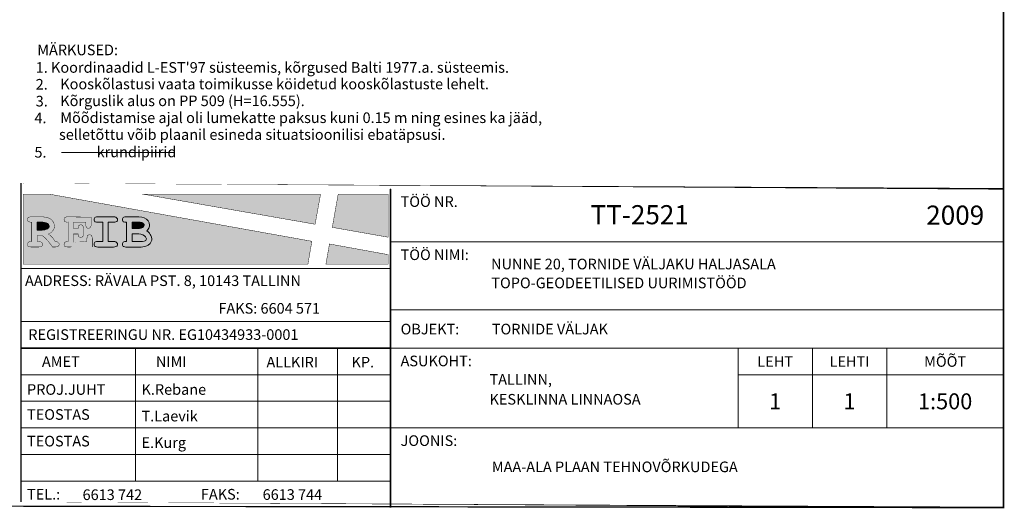
# Model space of a CAD drawing. Units: feet. Extents: x 541528 to 542699, y 6589037 to 6589503.
# Drawn here: x 542331 to 542423, y 6589215 to 6589261 of the extents above; entities that cross this region are included whole.
import ezdxf
from ezdxf.enums import TextEntityAlignment as Align

# ---------------------------------------------------------------- set-up
doc = ezdxf.new("R2010")
doc.units = ezdxf.units.FT
doc.header["$LTSCALE"] = 0.5
doc.linetypes.add('KATASTRIPIIR', pattern=[0.02, 0.01, 0.01])
doc.layers.add('PIIR', color=32, linetype='Continuous', lineweight=0)
doc.layers.add('VORMISTUS', color=7, linetype='Continuous', lineweight=0)
doc.styles.add('romanc', font='romanc.shx')
doc.styles.add('romans', font='romans.shx')

msp = doc.modelspace()

# ---------------------------------------------------------------- hatches: boundary and pattern name
at = {"layer": 'VORMISTUS'}
h = msp.add_hatch(color=40, dxfattribs=at)
h.paths.add_polyline_path([(542333.3052715249, 6589244.968814405), (542330.868727942, 6589244.968814405), (542330.868727942, 6589238.381408482), (542357.666744533, 6589238.381408482), (542358.0378659936, 6589240.528611218)])
h.paths.add_polyline_path([(542332.1661568275, 6589241.082492969), (542332.1661568275, 6589240.505680477), (542332.334393804, 6589240.505680476), (542332.4424620299, 6589240.49232967), (542332.5346318576, 6589240.462948284), (542332.5867492696, 6589240.433578915), (542332.6499462882, 6589240.378829796), (542332.6917892285, 6589240.316077404), (542332.7069185385, 6589240.25332501), (542332.6931231078, 6589240.169206522), (542332.6606293358, 6589240.101106596), (542332.6228000503, 6589240.073071107), (542332.5453149062, 6589240.035241822), (542332.4437959064, 6589240.00274805), (542332.3343938049, 6589239.988952619), (542331.5893443357, 6589239.98895262), (542331.4838597514, 6589240.001414172), (542331.3944057468, 6589240.024558774), (542331.33698887, 6589240.037020326), (542331.3022719678, 6589240.09042355), (542331.2755703563, 6589240.167872642), (542331.2648873087, 6589240.253325011), (542331.2755703554, 6589240.316077404), (542331.3022719678, 6589240.378829796), (542331.3369888691, 6589240.433578914), (542331.3944057468, 6589240.462948284), (542331.4838597504, 6589240.49232967), (542331.5893443348, 6589240.505680476), (542331.6614458971, 6589240.505680477), (542331.6614458971, 6589242.332253368), (542331.5893443348, 6589242.332253368), (542331.4838597504, 6589242.34155447), (542331.3944057468, 6589242.358846828), (542331.3369888691, 6589242.368159946), (542331.3022719678, 6589242.42433908), (542331.2755703563, 6589242.504491982), (542331.2648873078, 6589242.584608834), (542331.2755703563, 6589242.650028984), (542331.3022719678, 6589242.715461151), (542331.33698887, 6589242.764862739), (542331.3944057459, 6589242.796395155), (542331.4838597495, 6589242.817340657), (542331.5893443348, 6589242.824947373), (542332.7069185385, 6589242.824947372), (542333.0086755911, 6589242.794676734), (542333.278383499, 6589242.711002871), (542333.5000357162, 6589242.584608834), (542333.6718297023, 6589242.384322712), (542333.7768696621, 6589242.160002738), (542333.8124758154, 6589241.935694779), (542333.7911097212, 6589241.792825536), (542333.7377064973, 6589241.657971581), (542333.6682726927, 6589241.53913619), (542333.5641219867, 6589241.422908475), (542333.411915591, 6589241.306776893), (542333.2356633237, 6589241.214679165), (542333.3558325935, 6589241.122990013), (542333.4840171523, 6589241.00994678), (542333.5961711314, 6589240.902239064), (542333.6789557412, 6589240.794086723), (542333.777758914, 6589240.653885236), (542333.8845773777, 6589240.505680476), (542333.9899778441, 6589240.49232967), (542334.0794799151, 6589240.462948283), (542334.1369328424, 6589240.433578914), (542334.1970174778, 6589240.378829796), (542334.2330682585, 6589240.316077403), (542334.2450851854, 6589240.253325011), (542334.2344021378, 6589240.169206522), (542334.2077005263, 6589240.101106597), (542334.172983624, 6589240.073071107), (542334.0901509458, 6589240.03524182), (542333.9913117234, 6589240.002748051), (542333.8845773777, 6589239.988952619), (542333.632221913, 6589239.98895262), (542333.2503480082, 6589240.496775934), (542332.908538539, 6589240.863063883), (542332.6228000503, 6589241.082492968)], flags=16)
h.paths.add_polyline_path([(542335.6029979289, 6589241.214679164), (542335.6029979279, 6589240.505680477), (542336.8647752553, 6589240.505680476), (542336.8647752553, 6589240.782069795), (542336.8740763571, 6589240.893334522), (542336.8913326636, 6589240.983233152), (542336.9006337654, 6589241.046442188), (542336.951501417, 6589241.098066906), (542337.0343340943, 6589241.131005302), (542337.11713072, 6589241.142577603), (542337.1825508708, 6589241.132339181), (542337.2479830375, 6589241.108749953), (542337.2973846253, 6589241.082492969), (542337.3267539935, 6589240.9939162), (542337.3561353795, 6589240.894668402), (542337.3694861857, 6589240.782069795), (542337.3694861867, 6589239.988952618), (542335.0382023631, 6589239.988952619), (542334.9273822624, 6589240.001414171), (542334.8405839987, 6589240.024558773), (542334.7858468974, 6589240.037020327), (542334.748017611, 6589240.090423549), (542334.7155238399, 6589240.167872642), (542334.7017284082, 6589240.253325011), (542334.7155238409, 6589240.316077403), (542334.7480176119, 6589240.378829796), (542334.7858468974, 6589240.433578915), (542334.8405839987, 6589240.462948284), (542334.9273822624, 6589240.49232967), (542335.0382023631, 6589240.505680477), (542335.0982869975, 6589240.505680476), (542335.0982869966, 6589242.332253368), (542335.0382023621, 6589242.332253369), (542334.9273822624, 6589242.34155447), (542334.8405839987, 6589242.358846828), (542334.7858468965, 6589242.368159946), (542334.7480176119, 6589242.42433908), (542334.7155238409, 6589242.504491982), (542334.7017284082, 6589242.584608833), (542334.7155238409, 6589242.650028984), (542334.748017611, 6589242.715461152), (542334.7858468974, 6589242.764862739), (542334.8405839987, 6589242.796395155), (542334.9273822624, 6589242.817340657), (542335.0382023621, 6589242.824947373), (542337.2613338437, 6589242.800769315), (542337.2613338437, 6589242.079897904), (542337.2502061697, 6589241.977081077), (542337.2203801563, 6589241.89029483), (542337.1772153554, 6589241.827542439), (542337.1389414435, 6589241.792825536), (542337.0793014355, 6589241.766123925), (542337.008978378, 6589241.755440876), (542336.9248598898, 6589241.766123924), (542336.8567599654, 6589241.792825537), (542336.8287244737, 6589241.827542438), (542336.7940075723, 6589241.890294829), (542336.7673059609, 6589241.977081076), (542336.7566229124, 6589242.079897903), (542336.7566229124, 6589242.332253368), (542335.602997927, 6589242.332253368), (542335.602997927, 6589241.719390096), (542336.035607297, 6589241.719390095), (542336.0449564662, 6589241.824862664), (542336.0623089094, 6589241.914328684), (542336.0716580776, 6589241.97174556), (542336.127741076, 6589242.031830196), (542336.2078459105, 6589242.067880976), (542336.2879627626, 6589242.079897903), (542336.3586823782, 6589242.069214855), (542336.4213987188, 6589242.042513243), (542336.468216667, 6589242.007796342), (542336.5029335683, 6589241.925011732), (542336.5296351798, 6589241.826208559), (542336.5403182274, 6589241.719390095), (542336.5403182283, 6589241.214679164), (542336.5296351798, 6589241.10919458), (542336.5029335674, 6589241.019728558), (542336.468216666, 6589240.962323697), (542336.4213987188, 6589240.936054696), (542336.3586823773, 6589240.912477486), (542336.2879627626, 6589240.902239066), (542336.2078459105, 6589240.912477486), (542336.127741076, 6589240.936054697), (542336.0716580776, 6589240.962323698), (542336.0623089084, 6589241.019728558), (542336.0449564671, 6589241.10919458), (542336.035607297, 6589241.214679164)], flags=16)
h.paths.add_polyline_path([(542338.8716020519, 6589242.332253369), (542338.8716020519, 6589240.505680477), (542339.3763129823, 6589240.505680477), (542339.4817134487, 6589240.49232967), (542339.5712155206, 6589240.462948284), (542339.628668448, 6589240.433578915), (542339.6887530833, 6589240.378829796), (542339.7248038631, 6589240.316077404), (542339.7368207909, 6589240.253325012), (542339.7261377433, 6589240.169206523), (542339.69943613, 6589240.101106596), (542339.6647192286, 6589240.073071108), (542339.5818865513, 6589240.035241821), (542339.483047327, 6589240.002748051), (542339.3763129823, 6589239.988952619), (542337.874197117, 6589239.988952619), (542337.7633770173, 6589240.001414171), (542337.6765787527, 6589240.024558772), (542337.6218416514, 6589240.037020327), (542337.5817892337, 6589240.090423549), (542337.5577553799, 6589240.167872643), (542337.54974009, 6589240.253325011), (542337.5577553799, 6589240.316077404), (542337.5817892337, 6589240.378829796), (542337.6218416514, 6589240.433578914), (542337.6765787536, 6589240.462948284), (542337.7633770173, 6589240.49232967), (542337.874197117, 6589240.505680476), (542338.3668911215, 6589240.505680477), (542338.3668911206, 6589242.332253368), (542337.874197117, 6589242.332253368), (542337.7633770173, 6589242.34155447), (542337.6765787527, 6589242.358846827), (542337.6218416505, 6589242.368159947), (542337.5817892337, 6589242.42433908), (542337.5577553799, 6589242.504491983), (542337.54974009, 6589242.584608834), (542337.557755379, 6589242.650028985), (542337.5817892347, 6589242.715461152), (542337.6218416514, 6589242.764862739), (542337.6765787527, 6589242.796395154), (542337.7633770173, 6589242.817340657), (542337.874197117, 6589242.824947373), (542339.3763129823, 6589242.824947373), (542339.4817134487, 6589242.817340659), (542339.5712155206, 6589242.796395155), (542339.628668447, 6589242.764862738), (542339.6887530824, 6589242.715461152), (542339.7248038631, 6589242.650028985), (542339.73682079, 6589242.584608833), (542339.7261377424, 6589242.50582586), (542339.69943613, 6589242.435058178), (542339.6647192286, 6589242.404354931), (542339.5818865523, 6589242.369577945), (542339.483047327, 6589242.342900367), (542339.3763129823, 6589242.332253369)], flags=16)
h.paths.add_polyline_path([(542340.602039529, 6589240.505680476), (542340.602039529, 6589242.332253368), (542340.5299379667, 6589242.332253368), (542340.4243692644, 6589242.34155447), (542340.3349513104, 6589242.358846828), (542340.277582502, 6589242.368159947), (542340.2375300853, 6589242.42433908), (542340.2134962305, 6589242.504491984), (542340.2054809397, 6589242.584608834), (542340.2134962305, 6589242.650028985), (542340.2375300843, 6589242.715461151), (542340.277582502, 6589242.764862738), (542340.3349513113, 6589242.796395155), (542340.4243692644, 6589242.817340658), (542340.5299379667, 6589242.824947373), (542341.7436475866, 6589242.824947373), (542342.0187030276, 6589242.804013886), (542342.2617093232, 6589242.737668432), (542342.464663202, 6589242.620515412), (542342.6195493722, 6589242.452374569), (542342.7183525469, 6589242.252136517), (542342.7530694483, 6589242.043847123), (542342.739718643, 6589241.953047222), (542342.7103372561, 6589241.846228759), (542342.6809678869, 6589241.755440877), (542342.6342340577, 6589241.673990145), (542342.5714816656, 6589241.584524126), (542342.5007139826, 6589241.50308541), (542342.6329001794, 6589241.410879532), (542342.7410525205, 6589241.294711898), (542342.8251710096, 6589241.178484181), (542342.8892572811, 6589241.058411048), (542342.9453402795, 6589240.906240702), (542342.9693741333, 6589240.746019015), (542342.9573572064, 6589240.636532793), (542342.9213064257, 6589240.511015992), (542342.8612217912, 6589240.385511207), (542342.8153772149, 6589240.317855909), (542342.7588495901, 6589240.260883658), (542342.7050017407, 6589240.217274229), (542342.6213158611, 6589240.147840425), (542342.5082245618, 6589240.094425186), (542342.39236937, 6589240.073071107), (542342.2643290134, 6589240.03524182), (542342.1121586682, 6589240.002748051), (542341.9599522715, 6589239.988952619), (542340.5299379677, 6589239.988952619), (542340.4243692644, 6589240.001414171), (542340.3349513113, 6589240.024558773), (542340.277582502, 6589240.037020328), (542340.2375300843, 6589240.090423549), (542340.2134962305, 6589240.167872643), (542340.2054809406, 6589240.253325011), (542340.2134962305, 6589240.316077403), (542340.2375300853, 6589240.378829796), (542340.277582502, 6589240.433578915), (542340.3349513113, 6589240.462948284), (542340.4243692644, 6589240.492329669), (542340.5299379677, 6589240.505680476)], flags=16)
h = msp.add_hatch(color=256, dxfattribs=at)
h.paths.add_polyline_path([(542332.1661568275, 6589241.082492969), (542332.1661568275, 6589240.505680477), (542332.334393804, 6589240.505680476), (542332.4424620299, 6589240.49232967), (542332.5346318576, 6589240.462948284), (542332.5867492696, 6589240.433578915), (542332.6499462882, 6589240.378829796), (542332.6917892285, 6589240.316077404), (542332.7069185385, 6589240.25332501), (542332.6931231078, 6589240.169206522), (542332.6606293358, 6589240.101106596), (542332.6228000503, 6589240.073071107), (542332.5453149062, 6589240.035241822), (542332.4437959064, 6589240.00274805), (542332.3343938049, 6589239.988952619), (542331.5893443357, 6589239.98895262), (542331.4838597514, 6589240.001414172), (542331.3944057468, 6589240.024558774), (542331.33698887, 6589240.037020326), (542331.3022719678, 6589240.09042355), (542331.2755703563, 6589240.167872642), (542331.2648873087, 6589240.253325011), (542331.2755703554, 6589240.316077404), (542331.3022719678, 6589240.378829796), (542331.3369888691, 6589240.433578914), (542331.3944057468, 6589240.462948284), (542331.4838597504, 6589240.49232967), (542331.5893443348, 6589240.505680476), (542331.6614458971, 6589240.505680477), (542331.6614458971, 6589242.332253368), (542331.5893443348, 6589242.332253368), (542331.4838597504, 6589242.34155447), (542331.3944057468, 6589242.358846828), (542331.3369888691, 6589242.368159946), (542331.3022719678, 6589242.42433908), (542331.2755703563, 6589242.504491982), (542331.2648873078, 6589242.584608834), (542331.2755703563, 6589242.650028984), (542331.3022719678, 6589242.715461151), (542331.33698887, 6589242.764862739), (542331.3944057459, 6589242.796395155), (542331.4838597495, 6589242.817340657), (542331.5893443348, 6589242.824947373), (542332.7069185385, 6589242.824947372), (542333.0086755911, 6589242.794676734), (542333.278383499, 6589242.711002871), (542333.5000357162, 6589242.584608834), (542333.6718297023, 6589242.384322712), (542333.7768696621, 6589242.160002738), (542333.8124758154, 6589241.935694779), (542333.7911097212, 6589241.792825536), (542333.7377064973, 6589241.657971581), (542333.6682726927, 6589241.53913619), (542333.5641219867, 6589241.422908475), (542333.411915591, 6589241.306776893), (542333.2356633237, 6589241.214679165), (542333.3558325935, 6589241.122990013), (542333.4840171523, 6589241.00994678), (542333.5961711314, 6589240.902239064), (542333.6789557412, 6589240.794086723), (542333.777758914, 6589240.653885236), (542333.8845773777, 6589240.505680476), (542333.9899778441, 6589240.49232967), (542334.0794799151, 6589240.462948283), (542334.1369328424, 6589240.433578914), (542334.1970174778, 6589240.378829796), (542334.2330682585, 6589240.316077403), (542334.2450851854, 6589240.253325011), (542334.2344021378, 6589240.169206522), (542334.2077005263, 6589240.101106597), (542334.172983624, 6589240.073071107), (542334.0901509458, 6589240.03524182), (542333.9913117234, 6589240.002748051), (542333.8845773777, 6589239.988952619), (542333.632221913, 6589239.98895262), (542333.2503480082, 6589240.496775934), (542332.908538539, 6589240.863063883), (542332.6228000503, 6589241.082492968)])
h.paths.add_polyline_path([(542333.307764886, 6589241.971745561), (542333.2957479572, 6589241.899643999), (542333.2596971774, 6589241.827542438), (542333.199612543, 6589241.755440877), (542333.14084977, 6589241.710040927), (542333.0419985298, 6589241.656625686), (542332.911014026, 6589241.611237753), (542332.7927554473, 6589241.601888584), (542332.6610619454, 6589241.584524125), (542332.5266646361, 6589241.575186973), (542332.1661568275, 6589241.575186973), (542332.1661568275, 6589242.332253368), (542332.7069185376, 6589242.332253368), (542332.8760447688, 6589242.308219514), (542333.0344879506, 6589242.252136517), (542333.1635617623, 6589242.188050246), (542333.232995566, 6589242.115876582), (542333.2863987898, 6589242.043811072)], flags=16)
for color, points in [(256, [(542335.6029979289, 6589241.214679164), (542335.6029979279, 6589240.505680477), (542336.8647752553, 6589240.505680476), (542336.8647752553, 6589240.782069795), (542336.8740763571, 6589240.893334522), (542336.8913326636, 6589240.983233152), (542336.9006337654, 6589241.046442188), (542336.951501417, 6589241.098066906), (542337.0343340943, 6589241.131005302), (542337.11713072, 6589241.142577603), (542337.1825508708, 6589241.132339181), (542337.2479830375, 6589241.108749953), (542337.2973846253, 6589241.082492969), (542337.3267539935, 6589240.9939162), (542337.3561353795, 6589240.894668402), (542337.3694861857, 6589240.782069795), (542337.3694861867, 6589239.988952618), (542335.0382023631, 6589239.988952619), (542334.9273822624, 6589240.001414171), (542334.8405839987, 6589240.024558773), (542334.7858468974, 6589240.037020327), (542334.748017611, 6589240.090423549), (542334.7155238399, 6589240.167872642), (542334.7017284082, 6589240.253325011), (542334.7155238409, 6589240.316077403), (542334.7480176119, 6589240.378829796), (542334.7858468974, 6589240.433578915), (542334.8405839987, 6589240.462948284), (542334.9273822624, 6589240.49232967), (542335.0382023631, 6589240.505680477), (542335.0982869975, 6589240.505680476), (542335.0982869966, 6589242.332253368), (542335.0382023621, 6589242.332253369), (542334.9273822624, 6589242.34155447), (542334.8405839987, 6589242.358846828), (542334.7858468965, 6589242.368159946), (542334.7480176119, 6589242.42433908), (542334.7155238409, 6589242.504491982), (542334.7017284082, 6589242.584608833), (542334.7155238409, 6589242.650028984), (542334.748017611, 6589242.715461152), (542334.7858468974, 6589242.764862739), (542334.8405839987, 6589242.796395155), (542334.9273822624, 6589242.817340657), (542335.0382023621, 6589242.824947373), (542337.2613338437, 6589242.800769315), (542337.2613338437, 6589242.079897904), (542337.2502061697, 6589241.977081077), (542337.2203801563, 6589241.89029483), (542337.1772153554, 6589241.827542439), (542337.1389414435, 6589241.792825536), (542337.0793014355, 6589241.766123925), (542337.008978378, 6589241.755440876), (542336.9248598898, 6589241.766123924), (542336.8567599654, 6589241.792825537), (542336.8287244737, 6589241.827542438), (542336.7940075723, 6589241.890294829), (542336.7673059609, 6589241.977081076), (542336.7566229124, 6589242.079897903), (542336.7566229124, 6589242.332253368), (542335.602997927, 6589242.332253368), (542335.602997927, 6589241.719390096), (542336.035607297, 6589241.719390095), (542336.0449564662, 6589241.824862664), (542336.0623089094, 6589241.914328684), (542336.0716580776, 6589241.97174556), (542336.127741076, 6589242.031830196), (542336.2078459105, 6589242.067880976), (542336.2879627626, 6589242.079897903), (542336.3586823782, 6589242.069214855), (542336.4213987188, 6589242.042513243), (542336.468216667, 6589242.007796342), (542336.5029335683, 6589241.925011732), (542336.5296351798, 6589241.826208559), (542336.5403182274, 6589241.719390095), (542336.5403182283, 6589241.214679164), (542336.5296351798, 6589241.10919458), (542336.5029335674, 6589241.019728558), (542336.468216666, 6589240.962323697), (542336.4213987188, 6589240.936054696), (542336.3586823773, 6589240.912477486), (542336.2879627626, 6589240.902239066), (542336.2078459105, 6589240.912477486), (542336.127741076, 6589240.936054697), (542336.0716580776, 6589240.962323698), (542336.0623089084, 6589241.019728558), (542336.0449564671, 6589241.10919458), (542336.035607297, 6589241.214679164)]), (256, [(542339.7368207909, 6589240.253325012), (542339.7261377433, 6589240.169206523), (542339.69943613, 6589240.101106596), (542339.6647192286, 6589240.073071108), (542339.5818865513, 6589240.035241821), (542339.483047327, 6589240.002748051), (542339.3763129823, 6589239.988952619), (542337.874197117, 6589239.988952619), (542337.7633770173, 6589240.001414171), (542337.6765787527, 6589240.024558772), (542337.6218416514, 6589240.037020327), (542337.5817892337, 6589240.090423549), (542337.5577553799, 6589240.167872643), (542337.54974009, 6589240.253325011), (542337.5577553799, 6589240.316077404), (542337.5817892337, 6589240.378829796), (542337.6218416514, 6589240.433578914), (542337.6765787536, 6589240.462948284), (542337.7633770173, 6589240.49232967), (542337.874197117, 6589240.505680476), (542338.3668911215, 6589240.505680477), (542338.3668911206, 6589242.332253368), (542337.874197117, 6589242.332253368), (542337.7633770173, 6589242.34155447), (542337.6765787527, 6589242.358846827), (542337.6218416505, 6589242.368159947), (542337.5817892337, 6589242.42433908), (542337.5577553799, 6589242.504491983), (542337.54974009, 6589242.584608834), (542337.557755379, 6589242.650028985), (542337.5817892347, 6589242.715461152), (542337.6218416514, 6589242.764862739), (542337.6765787527, 6589242.796395154), (542337.7633770173, 6589242.817340657), (542337.874197117, 6589242.824947373), (542339.3763129823, 6589242.824947373), (542339.4817134487, 6589242.817340659), (542339.5712155206, 6589242.796395155), (542339.628668447, 6589242.764862738), (542339.6887530824, 6589242.715461152), (542339.7248038631, 6589242.650028985), (542339.73682079, 6589242.584608833), (542339.7261377424, 6589242.50582586), (542339.69943613, 6589242.435058178), (542339.6647192286, 6589242.404354931), (542339.5818865523, 6589242.369577945), (542339.483047327, 6589242.342900367), (542339.3763129823, 6589242.332253369), (542338.8716020519, 6589242.332253369), (542338.8716020519, 6589240.505680477), (542339.3763129823, 6589240.505680477), (542339.4817134487, 6589240.49232967), (542339.5712155206, 6589240.462948284), (542339.628668448, 6589240.433578915), (542339.6887530833, 6589240.378829796), (542339.7248038631, 6589240.316077404)]), (40, [(542332.1661568275, 6589241.575186973), (542332.5266646361, 6589241.575186973), (542332.6610619454, 6589241.584524125), (542332.7927554473, 6589241.601888584), (542332.911014026, 6589241.611237753), (542333.0419985298, 6589241.656625686), (542333.14084977, 6589241.710040927), (542333.199612543, 6589241.755440877), (542333.2596971774, 6589241.827542438), (542333.2957479572, 6589241.899643999), (542333.307764886, 6589241.971745561), (542333.2863987898, 6589242.043811072), (542333.232995566, 6589242.115876582), (542333.1635617623, 6589242.188050246), (542333.0344879506, 6589242.252136517), (542332.8760447688, 6589242.308219514), (542332.7069185376, 6589242.332253368), (542332.1661568275, 6589242.332253368)]), (40, [(542341.6354952436, 6589241.719390095), (542341.8130813977, 6589241.731407028), (542341.9746369589, 6589241.767457805), (542342.1041553952, 6589241.827542438), (542342.1735891989, 6589241.888960953), (542342.2269924218, 6589241.966398029), (542342.2483585179, 6589242.043847125), (542342.2363415901, 6589242.114542704), (542342.2002908066, 6589242.177331149), (542342.1402061787, 6589242.224101026), (542342.0360554717, 6589242.284185658), (542341.8838490769, 6589242.32023644), (542341.7075967994, 6589242.332253361), (542341.1067504594, 6589242.332253368), (542341.1067504594, 6589241.719390097)]), (40, [(542341.9359184178, 6589240.505680477), (542342.1037107669, 6589240.515918904), (542342.2528047878, 6589240.539496112), (542342.356510859, 6589240.565765111), (542342.4165954944, 6589240.615166698), (542342.452646276, 6589240.680586848), (542342.4646632029, 6589240.746019015), (542342.44191516, 6589240.837251524), (542342.3791267183, 6589240.947182371), (542342.2844092976, 6589241.046442188), (542342.128189248, 6589241.132783808), (542341.9479353391, 6589241.192423815), (542341.7436475903, 6589241.214679166), (542341.1067504585, 6589241.214679165), (542341.1067504594, 6589240.505680476)])]:
    msp.add_hatch(color=color, dxfattribs=at).paths.add_polyline_path(points)
h = msp.add_hatch(color=256, dxfattribs=at)
h.paths.add_polyline_path([(542342.9693741333, 6589240.746019015), (542342.9573572064, 6589240.636532793), (542342.9213064257, 6589240.511015992), (542342.8612217912, 6589240.385511207), (542342.8153772149, 6589240.317855909), (542342.7588495901, 6589240.260883658), (542342.7050017407, 6589240.217274229), (542342.6213158611, 6589240.147840425), (542342.5082245618, 6589240.094425186), (542342.39236937, 6589240.073071107), (542342.2643290134, 6589240.03524182), (542342.1121586682, 6589240.002748051), (542341.9599522715, 6589239.988952619), (542340.5299379677, 6589239.988952619), (542340.4243692644, 6589240.001414171), (542340.3349513113, 6589240.024558773), (542340.277582502, 6589240.037020328), (542340.2375300843, 6589240.090423549), (542340.2134962305, 6589240.167872643), (542340.2054809406, 6589240.253325011), (542340.2134962305, 6589240.316077403), (542340.2375300853, 6589240.378829796), (542340.277582502, 6589240.433578915), (542340.3349513113, 6589240.462948284), (542340.4243692644, 6589240.492329669), (542340.5299379677, 6589240.505680476), (542340.602039529, 6589240.505680476), (542340.602039529, 6589242.332253368), (542340.5299379667, 6589242.332253368), (542340.4243692644, 6589242.34155447), (542340.3349513104, 6589242.358846828), (542340.277582502, 6589242.368159947), (542340.2375300853, 6589242.42433908), (542340.2134962305, 6589242.504491984), (542340.2054809397, 6589242.584608834), (542340.2134962305, 6589242.650028985), (542340.2375300843, 6589242.715461151), (542340.277582502, 6589242.764862738), (542340.3349513113, 6589242.796395155), (542340.4243692644, 6589242.817340658), (542340.5299379667, 6589242.824947373), (542341.7436475866, 6589242.824947373), (542342.0187030276, 6589242.804013886), (542342.2617093232, 6589242.737668432), (542342.464663202, 6589242.620515412), (542342.6195493722, 6589242.452374569), (542342.7183525469, 6589242.252136517), (542342.7530694483, 6589242.043847123), (542342.739718643, 6589241.953047222), (542342.7103372561, 6589241.846228759), (542342.6809678869, 6589241.755440877), (542342.6342340577, 6589241.673990145), (542342.5714816656, 6589241.584524126), (542342.5007139826, 6589241.50308541), (542342.6329001794, 6589241.410879532), (542342.7410525205, 6589241.294711898), (542342.8251710096, 6589241.178484181), (542342.8892572811, 6589241.058411048), (542342.9453402795, 6589240.906240702)])
h.paths.add_polyline_path([(542342.2269924218, 6589241.966398029), (542342.1735891989, 6589241.888960952), (542342.1041553942, 6589241.827542438), (542341.9746369561, 6589241.767457804), (542341.8130813902, 6589241.731407023), (542341.6354952445, 6589241.719390095), (542341.1067504594, 6589241.719390096), (542341.1067504594, 6589242.332253368), (542341.7075968059, 6589242.332253368), (542341.8838490723, 6589242.320236441), (542342.0360554699, 6589242.284185661), (542342.1402061749, 6589242.224101027), (542342.2002908094, 6589242.177331146), (542342.2363415901, 6589242.114542704), (542342.2483585179, 6589242.043847123)], flags=16)
h.paths.add_polyline_path([(542342.4646632029, 6589240.746019015), (542342.452646276, 6589240.680586848), (542342.4165954944, 6589240.615166699), (542342.356510859, 6589240.565765111), (542342.2528047804, 6589240.539496109), (542342.1037107678, 6589240.515918898), (542341.9359184178, 6589240.505680477), (542341.1067504594, 6589240.505680476), (542341.1067504594, 6589241.214679165), (542341.7436475866, 6589241.214679164), (542341.9479353447, 6589241.192423816), (542342.128189248, 6589241.132783807), (542342.2844092986, 6589241.046442187), (542342.3791267164, 6589240.947182371), (542342.44191516, 6589240.837251524)], flags=16)

# ---------------------------------------------------------------- linework, layer by layer
at = {"layer": 'PIIR', "linetype": 'KATASTRIPIIR'}
msp.add_line((542334.4802492969, 6589248.871956566), (542345.0739268344, 6589248.871956566), dxfattribs=at)
at = {"layer": 'VORMISTUS'}
for p, q in [((542365.4365262082, 6589240.463620557), (542423.1553714732, 6589240.463620558)), ((542330.6553714732, 6589237.963620558), (542365.4365262082, 6589237.963620558)), ((542365.4365262082, 6589234.067499666), (542423.1553714741, 6589234.067499666)), ((542330.6553714732, 6589232.963620557), (542365.4365262082, 6589232.963620557)), ((542330.6553714732, 6589230.463620558), (542363.1553714732, 6589230.463620557)), ((542341.4365262082, 6589217.963620558), (542341.4365262082, 6589230.463620557)), ((542352.9365262073, 6589217.963620557), (542352.9365262073, 6589230.463620557)), ((542360.4365262082, 6589217.963620557), (542360.4365262082, 6589230.463620558)), ((542365.4365262082, 6589230.463620557), (542423.1553714732, 6589230.463620557)), ((542398.1553714741, 6589222.963620558), (542398.1553714732, 6589230.463620557)), ((542405.1553714732, 6589222.963620557), (542405.1553714741, 6589230.463620558)), ((542412.1553714741, 6589222.963620558), (542412.1553714741, 6589230.463620558)), ((542398.1553714741, 6589227.963620558), (542423.1553714732, 6589227.963620557)), ((542330.6553714732, 6589225.463620558), (542365.4365262082, 6589225.463620558)), ((542330.6553714732, 6589225.463620558), (542363.1553714741, 6589225.463620558)), ((542330.6553714741, 6589222.963620559), (542395.6553714741, 6589222.963620558)), ((542395.6553714741, 6589222.963620558), (542403.1553714732, 6589222.963620558)), ((542403.1553714732, 6589222.963620558), (542423.1553714741, 6589222.963620558)), ((542330.6553714732, 6589220.463620557), (542365.4365262082, 6589220.463620558)), ((542330.6553714732, 6589217.963620558), (542365.4365262082, 6589217.963620557))]:
    msp.add_line(p, q, dxfattribs=at)
at = {"layer": 'VORMISTUS', "color": 0, "const_width": 0.14}
msp.add_lwpolyline([(542423.1553714732, 6589215.463620557), (542423.1553714732, 6589419.463620557), (542019.1553714732, 6589419.463620558), (542019.1553714722, 6589215.463620558)], close=True, dxfattribs=at)
at = {"layer": 'VORMISTUS', "color": 7, "const_width": 0.14, "flags": 128}
msp.add_lwpolyline([(542423.1553714732, 6589215.463620557), (542330.6553714732, 6589215.463620558), (542330.6553714741, 6589245.463620558), (542423.1553714732, 6589245.463620557)], close=True, dxfattribs=at)
at = {"layer": 'VORMISTUS', "color": 40, "const_width": 0.0398, "flags": 128}
msp.add_lwpolyline([(542333.3052715249, 6589244.968814405), (542330.868727942, 6589244.968814405), (542330.868727942, 6589238.381408482), (542357.666744533, 6589238.381408482), (542358.0378659936, 6589240.528611218)], close=True, dxfattribs=at)
at = {"layer": 'VORMISTUS', "color": 102, "linetype": 'Continuous', "const_width": 0.03976301361598811, "flags": 128}
for points in [[(542342.1194062093, 6589244.968814405), (542358.8596349414, 6589244.968814404), (542358.3427157644, 6589242.1323861), (542342.1194062093, 6589244.968814405)], [(542360.5164271751, 6589244.968814404), (542359.9597449852, 6589241.840790666), (542365.2217171201, 6589240.912987015), (542365.2217171201, 6589244.968814405), (542360.5164271751, 6589244.968814404)], [(542359.3630877109, 6589238.381408481), (542365.2217171201, 6589238.381408481), (542365.2217171201, 6589239.269449119), (542359.6946582273, 6589240.276778798), (542359.3630877109, 6589238.381408481)]]:
    msp.add_lwpolyline(points, dxfattribs=at)
at = {"layer": 'VORMISTUS', "const_width": 0.14, "flags": 128}
for points in [[(542365.4365262082, 6589215.463620557), (542365.4365262082, 6589245.463620558)], [(542330.6553714732, 6589230.463620558), (542365.4365262082, 6589230.463620557)]]:
    msp.add_lwpolyline(points, dxfattribs=at)
at = {"layer": 'VORMISTUS', "flags": 128}
for points in [[(542365.4365262082, 6589240.463620557), (542365.4365262082, 6589245.463620558)], [(542330.6553714732, 6589227.963620558), (542365.4365262082, 6589227.963620557)], [(542420.6553714741, 6589222.963620558), (542365.4365262082, 6589222.963620558)]]:
    msp.add_lwpolyline(points, dxfattribs=at)
at = {"layer": 'VORMISTUS', "color": 7, "const_width": 0.03605078077521945, "flags": 128}
for points in [[(542332.1661568275, 6589241.082492969), (542332.1661568275, 6589240.505680477), (542332.334393804, 6589240.505680476), (542332.4424620299, 6589240.49232967), (542332.5346318576, 6589240.462948284), (542332.5867492696, 6589240.433578915), (542332.6499462882, 6589240.378829796), (542332.6917892285, 6589240.316077404), (542332.7069185385, 6589240.25332501), (542332.6931231078, 6589240.169206522), (542332.6606293358, 6589240.101106596), (542332.6228000503, 6589240.073071107), (542332.5453149062, 6589240.035241822), (542332.4437959064, 6589240.00274805), (542332.3343938049, 6589239.988952619), (542331.5893443357, 6589239.98895262), (542331.4838597514, 6589240.001414172), (542331.3944057468, 6589240.024558774), (542331.33698887, 6589240.037020326), (542331.3022719678, 6589240.09042355), (542331.2755703563, 6589240.167872642), (542331.2648873087, 6589240.253325011), (542331.2755703554, 6589240.316077404), (542331.3022719678, 6589240.378829796), (542331.3369888691, 6589240.433578914), (542331.3944057468, 6589240.462948284), (542331.4838597504, 6589240.49232967), (542331.5893443348, 6589240.505680476), (542331.6614458971, 6589240.505680477), (542331.6614458971, 6589242.332253368), (542331.5893443348, 6589242.332253368), (542331.4838597504, 6589242.34155447), (542331.3944057468, 6589242.358846828), (542331.3369888691, 6589242.368159946), (542331.3022719678, 6589242.42433908), (542331.2755703563, 6589242.504491982), (542331.2648873078, 6589242.584608834), (542331.2755703563, 6589242.650028984), (542331.3022719678, 6589242.715461151), (542331.33698887, 6589242.764862739), (542331.3944057459, 6589242.796395155), (542331.4838597495, 6589242.817340657), (542331.5893443348, 6589242.824947373), (542332.7069185385, 6589242.824947372), (542333.0086755911, 6589242.794676734), (542333.278383499, 6589242.711002871), (542333.5000357162, 6589242.584608834), (542333.6718297023, 6589242.384322712), (542333.7768696621, 6589242.160002738), (542333.8124758154, 6589241.935694779), (542333.7911097212, 6589241.792825536), (542333.7377064973, 6589241.657971581), (542333.6682726927, 6589241.53913619), (542333.5641219867, 6589241.422908475), (542333.411915591, 6589241.306776893), (542333.2356633237, 6589241.214679165), (542333.3558325935, 6589241.122990013), (542333.4840171523, 6589241.00994678), (542333.5961711314, 6589240.902239064), (542333.6789557412, 6589240.794086723), (542333.777758914, 6589240.653885236), (542333.8845773777, 6589240.505680476), (542333.9899778441, 6589240.49232967), (542334.0794799151, 6589240.462948283), (542334.1369328424, 6589240.433578914), (542334.1970174778, 6589240.378829796), (542334.2330682585, 6589240.316077403), (542334.2450851854, 6589240.253325011), (542334.2344021378, 6589240.169206522), (542334.2077005263, 6589240.101106597), (542334.172983624, 6589240.073071107), (542334.0901509458, 6589240.03524182), (542333.9913117234, 6589240.002748051), (542333.8845773777, 6589239.988952619), (542333.632221913, 6589239.98895262), (542333.2503480082, 6589240.496775934), (542332.908538539, 6589240.863063883), (542332.6228000503, 6589241.082492968), (542332.1661568275, 6589241.082492969)], [(542335.6029979289, 6589241.214679164), (542335.6029979279, 6589240.505680477), (542336.8647752553, 6589240.505680476), (542336.8647752553, 6589240.782069795), (542336.8740763571, 6589240.893334522), (542336.8913326636, 6589240.983233152), (542336.9006337654, 6589241.046442188), (542336.951501417, 6589241.098066906), (542337.0343340943, 6589241.131005302), (542337.11713072, 6589241.142577603), (542337.1825508708, 6589241.132339181), (542337.2479830375, 6589241.108749953), (542337.2973846253, 6589241.082492969), (542337.3267539935, 6589240.9939162), (542337.3561353795, 6589240.894668402), (542337.3694861857, 6589240.782069795), (542337.3694861867, 6589239.988952618), (542335.0382023631, 6589239.988952619), (542334.9273822624, 6589240.001414171), (542334.8405839987, 6589240.024558773), (542334.7858468974, 6589240.037020327), (542334.748017611, 6589240.090423549), (542334.7155238399, 6589240.167872642), (542334.7017284082, 6589240.253325011), (542334.7155238409, 6589240.316077403), (542334.7480176119, 6589240.378829796), (542334.7858468974, 6589240.433578915), (542334.8405839987, 6589240.462948284), (542334.9273822624, 6589240.49232967), (542335.0382023631, 6589240.505680477), (542335.0982869975, 6589240.505680476), (542335.0982869966, 6589242.332253368), (542335.0382023621, 6589242.332253369), (542334.9273822624, 6589242.34155447), (542334.8405839987, 6589242.358846828), (542334.7858468965, 6589242.368159946), (542334.7480176119, 6589242.42433908), (542334.7155238409, 6589242.504491982), (542334.7017284082, 6589242.584608833), (542334.7155238409, 6589242.650028984), (542334.748017611, 6589242.715461152), (542334.7858468974, 6589242.764862739), (542334.8405839987, 6589242.796395155), (542334.9273822624, 6589242.817340657), (542335.0382023621, 6589242.824947373), (542337.2613338437, 6589242.800769315), (542337.2613338437, 6589242.079897904), (542337.2502061697, 6589241.977081077), (542337.2203801563, 6589241.89029483), (542337.1772153554, 6589241.827542439), (542337.1389414435, 6589241.792825536), (542337.0793014355, 6589241.766123925), (542337.008978378, 6589241.755440876), (542336.9248598898, 6589241.766123924), (542336.8567599654, 6589241.792825537), (542336.8287244737, 6589241.827542438), (542336.7940075723, 6589241.890294829), (542336.7673059609, 6589241.977081076), (542336.7566229124, 6589242.079897903), (542336.7566229124, 6589242.332253368), (542335.602997927, 6589242.332253368), (542335.602997927, 6589241.719390096), (542336.035607297, 6589241.719390095), (542336.0449564662, 6589241.824862664), (542336.0623089094, 6589241.914328684), (542336.0716580776, 6589241.97174556), (542336.127741076, 6589242.031830196), (542336.2078459105, 6589242.067880976), (542336.2879627626, 6589242.079897903), (542336.3586823782, 6589242.069214855), (542336.4213987188, 6589242.042513243), (542336.468216667, 6589242.007796342), (542336.5029335683, 6589241.925011732), (542336.5296351798, 6589241.826208559), (542336.5403182274, 6589241.719390095), (542336.5403182283, 6589241.214679164), (542336.5296351798, 6589241.10919458), (542336.5029335674, 6589241.019728558), (542336.468216666, 6589240.962323697), (542336.4213987188, 6589240.936054696), (542336.3586823773, 6589240.912477486), (542336.2879627626, 6589240.902239066), (542336.2078459105, 6589240.912477486), (542336.127741076, 6589240.936054697), (542336.0716580776, 6589240.962323698), (542336.0623089084, 6589241.019728558), (542336.0449564671, 6589241.10919458), (542336.035607297, 6589241.214679164), (542335.6029979289, 6589241.214679164)], [(542338.8716020519, 6589242.332253369), (542338.8716020519, 6589240.505680477), (542339.3763129823, 6589240.505680477), (542339.4817134487, 6589240.49232967), (542339.5712155206, 6589240.462948284), (542339.628668448, 6589240.433578915), (542339.6887530833, 6589240.378829796), (542339.7248038631, 6589240.316077404), (542339.7368207909, 6589240.253325012), (542339.7261377433, 6589240.169206523), (542339.69943613, 6589240.101106596), (542339.6647192286, 6589240.073071108), (542339.5818865513, 6589240.035241821), (542339.483047327, 6589240.002748051), (542339.3763129823, 6589239.988952619), (542337.874197117, 6589239.988952619), (542337.7633770173, 6589240.001414171), (542337.6765787527, 6589240.024558772), (542337.6218416514, 6589240.037020327), (542337.5817892337, 6589240.090423549), (542337.5577553799, 6589240.167872643), (542337.54974009, 6589240.253325011), (542337.5577553799, 6589240.316077404), (542337.5817892337, 6589240.378829796), (542337.6218416514, 6589240.433578914), (542337.6765787536, 6589240.462948284), (542337.7633770173, 6589240.49232967), (542337.874197117, 6589240.505680476), (542338.3668911215, 6589240.505680477), (542338.3668911206, 6589242.332253368), (542337.874197117, 6589242.332253368), (542337.7633770173, 6589242.34155447), (542337.6765787527, 6589242.358846827), (542337.6218416505, 6589242.368159947), (542337.5817892337, 6589242.42433908), (542337.5577553799, 6589242.504491983), (542337.54974009, 6589242.584608834), (542337.557755379, 6589242.650028985), (542337.5817892347, 6589242.715461152), (542337.6218416514, 6589242.764862739), (542337.6765787527, 6589242.796395154), (542337.7633770173, 6589242.817340657), (542337.874197117, 6589242.824947373), (542339.3763129823, 6589242.824947373), (542339.4817134487, 6589242.817340659), (542339.5712155206, 6589242.796395155), (542339.628668447, 6589242.764862738), (542339.6887530824, 6589242.715461152), (542339.7248038631, 6589242.650028985), (542339.73682079, 6589242.584608833), (542339.7261377424, 6589242.50582586), (542339.69943613, 6589242.435058178), (542339.6647192286, 6589242.404354931), (542339.5818865523, 6589242.369577945), (542339.483047327, 6589242.342900367), (542339.3763129823, 6589242.332253369), (542338.8716020519, 6589242.332253369)], [(542340.602039529, 6589240.505680476), (542340.602039529, 6589242.332253368), (542340.5299379667, 6589242.332253368), (542340.4243692644, 6589242.34155447), (542340.3349513104, 6589242.358846828), (542340.277582502, 6589242.368159947), (542340.2375300853, 6589242.42433908), (542340.2134962305, 6589242.504491984), (542340.2054809397, 6589242.584608834), (542340.2134962305, 6589242.650028985), (542340.2375300843, 6589242.715461151), (542340.277582502, 6589242.764862738), (542340.3349513113, 6589242.796395155), (542340.4243692644, 6589242.817340658), (542340.5299379667, 6589242.824947373), (542341.7436475866, 6589242.824947373), (542342.0187030276, 6589242.804013886), (542342.2617093232, 6589242.737668432), (542342.464663202, 6589242.620515412), (542342.6195493722, 6589242.452374569), (542342.7183525469, 6589242.252136517), (542342.7530694483, 6589242.043847123), (542342.739718643, 6589241.953047222), (542342.7103372561, 6589241.846228759), (542342.6809678869, 6589241.755440877), (542342.6342340577, 6589241.673990145), (542342.5714816656, 6589241.584524126), (542342.5007139826, 6589241.50308541), (542342.6329001794, 6589241.410879532), (542342.7410525205, 6589241.294711898), (542342.8251710096, 6589241.178484181), (542342.8892572811, 6589241.058411048), (542342.9453402795, 6589240.906240702), (542342.9693741333, 6589240.746019015), (542342.9573572064, 6589240.636532793), (542342.9213064257, 6589240.511015992), (542342.8612217912, 6589240.385511207), (542342.8153772149, 6589240.317855909), (542342.7588495901, 6589240.260883658), (542342.7050017407, 6589240.217274229), (542342.6213158611, 6589240.147840425), (542342.5082245618, 6589240.094425186), (542342.39236937, 6589240.073071107), (542342.2643290134, 6589240.03524182), (542342.1121586682, 6589240.002748051), (542341.9599522715, 6589239.988952619), (542340.5299379677, 6589239.988952619), (542340.4243692644, 6589240.001414171), (542340.3349513113, 6589240.024558773), (542340.277582502, 6589240.037020328), (542340.2375300843, 6589240.090423549), (542340.2134962305, 6589240.167872643), (542340.2054809406, 6589240.253325011), (542340.2134962305, 6589240.316077403), (542340.2375300853, 6589240.378829796), (542340.277582502, 6589240.433578915), (542340.3349513113, 6589240.462948284), (542340.4243692644, 6589240.492329669), (542340.5299379677, 6589240.505680476), (542340.602039529, 6589240.505680476)], [(542332.1661568275, 6589241.575186973), (542332.5266646361, 6589241.575186973), (542332.6610619454, 6589241.584524125), (542332.7927554473, 6589241.601888584), (542332.911014026, 6589241.611237753), (542333.0419985298, 6589241.656625686), (542333.14084977, 6589241.710040927), (542333.199612543, 6589241.755440877), (542333.2596971774, 6589241.827542438), (542333.2957479572, 6589241.899643999), (542333.307764886, 6589241.971745561), (542333.2863987898, 6589242.043811072), (542333.232995566, 6589242.115876582), (542333.1635617623, 6589242.188050246), (542333.0344879506, 6589242.252136517), (542332.8760447688, 6589242.308219514), (542332.7069185376, 6589242.332253368), (542332.1661568275, 6589242.332253368), (542332.1661568275, 6589241.575186973)], [(542341.1067504594, 6589241.719390096), (542341.6354952445, 6589241.719390095), (542341.8130813902, 6589241.731407023), (542341.9746369561, 6589241.767457804), (542342.1041553942, 6589241.827542438), (542342.1735891989, 6589241.888960952), (542342.2269924218, 6589241.966398029), (542342.2483585179, 6589242.043847123), (542342.2363415901, 6589242.114542704), (542342.2002908094, 6589242.177331146), (542342.1402061749, 6589242.224101027), (542342.0360554699, 6589242.284185661), (542341.8838490723, 6589242.320236441), (542341.7075968059, 6589242.332253368), (542341.1067504594, 6589242.332253368), (542341.1067504594, 6589241.719390096)], [(542341.1067504594, 6589240.505680476), (542341.9359184178, 6589240.505680477), (542342.1037107678, 6589240.515918898), (542342.2528047804, 6589240.539496109), (542342.356510859, 6589240.565765111), (542342.4165954944, 6589240.615166699), (542342.452646276, 6589240.680586848), (542342.4646632029, 6589240.746019015), (542342.44191516, 6589240.837251524), (542342.3791267164, 6589240.947182371), (542342.2844092986, 6589241.046442187), (542342.128189248, 6589241.132783807), (542341.9479353447, 6589241.192423816), (542341.7436475866, 6589241.214679164), (542341.1067504594, 6589241.214679165), (542341.1067504594, 6589240.505680476)]]:
    msp.add_lwpolyline(points, dxfattribs=at)
at = {"layer": 'VORMISTUS', "flags": 128}
for points in [[(542339.7368207909, 6589240.253325012), (542339.7261377433, 6589240.169206523), (542339.69943613, 6589240.101106596), (542339.6647192286, 6589240.073071108), (542339.5818865513, 6589240.035241821), (542339.483047327, 6589240.002748051), (542339.3763129823, 6589239.988952619), (542337.874197117, 6589239.988952619), (542337.7633770173, 6589240.001414171), (542337.6765787527, 6589240.024558772), (542337.6218416514, 6589240.037020327), (542337.5817892337, 6589240.090423549), (542337.5577553799, 6589240.167872643), (542337.54974009, 6589240.253325011), (542337.5577553799, 6589240.316077404), (542337.5817892337, 6589240.378829796), (542337.6218416514, 6589240.433578914), (542337.6765787536, 6589240.462948284), (542337.7633770173, 6589240.49232967), (542337.874197117, 6589240.505680476), (542338.3668911215, 6589240.505680477), (542338.3668911206, 6589242.332253368), (542337.874197117, 6589242.332253368), (542337.7633770173, 6589242.34155447), (542337.6765787527, 6589242.358846827), (542337.6218416505, 6589242.368159947), (542337.5817892337, 6589242.42433908), (542337.5577553799, 6589242.504491983), (542337.54974009, 6589242.584608834), (542337.557755379, 6589242.650028985), (542337.5817892347, 6589242.715461152), (542337.6218416514, 6589242.764862739), (542337.6765787527, 6589242.796395154), (542337.7633770173, 6589242.817340657), (542337.874197117, 6589242.824947373), (542339.3763129823, 6589242.824947373), (542339.4817134487, 6589242.817340659), (542339.5712155206, 6589242.796395155), (542339.628668447, 6589242.764862738), (542339.6887530824, 6589242.715461152), (542339.7248038631, 6589242.650028985), (542339.73682079, 6589242.584608833), (542339.7261377424, 6589242.50582586), (542339.69943613, 6589242.435058178), (542339.6647192286, 6589242.404354931), (542339.5818865523, 6589242.369577945), (542339.483047327, 6589242.342900367), (542339.3763129823, 6589242.332253369), (542338.8716020519, 6589242.332253369), (542338.8716020519, 6589240.505680477), (542339.3763129823, 6589240.505680477), (542339.4817134487, 6589240.49232967), (542339.5712155206, 6589240.462948284), (542339.628668448, 6589240.433578915), (542339.6887530833, 6589240.378829796), (542339.7248038631, 6589240.316077404)], [(542342.9693741333, 6589240.746019015), (542342.9573572064, 6589240.636532793), (542342.9213064257, 6589240.511015992), (542342.8612217912, 6589240.385511207), (542342.8153772149, 6589240.317855909), (542342.7588495901, 6589240.260883658), (542342.7050017407, 6589240.217274229), (542342.6213158611, 6589240.147840425), (542342.5082245618, 6589240.094425186), (542342.39236937, 6589240.073071107), (542342.2643290134, 6589240.03524182), (542342.1121586682, 6589240.002748051), (542341.9599522715, 6589239.988952619), (542340.5299379677, 6589239.988952619), (542340.4243692644, 6589240.001414171), (542340.3349513113, 6589240.024558773), (542340.277582502, 6589240.037020328), (542340.2375300843, 6589240.090423549), (542340.2134962305, 6589240.167872643), (542340.2054809406, 6589240.253325011), (542340.2134962305, 6589240.316077403), (542340.2375300853, 6589240.378829796), (542340.277582502, 6589240.433578915), (542340.3349513113, 6589240.462948284), (542340.4243692644, 6589240.492329669), (542340.5299379677, 6589240.505680476), (542340.602039529, 6589240.505680476), (542340.602039529, 6589242.332253368), (542340.5299379667, 6589242.332253368), (542340.4243692644, 6589242.34155447), (542340.3349513104, 6589242.358846828), (542340.277582502, 6589242.368159947), (542340.2375300853, 6589242.42433908), (542340.2134962305, 6589242.504491984), (542340.2054809397, 6589242.584608834), (542340.2134962305, 6589242.650028985), (542340.2375300843, 6589242.715461151), (542340.277582502, 6589242.764862738), (542340.3349513113, 6589242.796395155), (542340.4243692644, 6589242.817340658), (542340.5299379667, 6589242.824947373), (542341.7436475866, 6589242.824947373), (542342.0187030276, 6589242.804013886), (542342.2617093232, 6589242.737668432), (542342.464663202, 6589242.620515412), (542342.6195493722, 6589242.452374569), (542342.7183525469, 6589242.252136517), (542342.7530694483, 6589242.043847123), (542342.739718643, 6589241.953047222), (542342.7103372561, 6589241.846228759), (542342.6809678869, 6589241.755440877), (542342.6342340577, 6589241.673990145), (542342.5714816656, 6589241.584524126), (542342.5007139826, 6589241.50308541), (542342.6329001794, 6589241.410879532), (542342.7410525205, 6589241.294711898), (542342.8251710096, 6589241.178484181), (542342.8892572811, 6589241.058411048), (542342.9453402795, 6589240.906240702)], [(542333.307764886, 6589241.971745561), (542333.2957479572, 6589241.899643999), (542333.2596971774, 6589241.827542438), (542333.199612543, 6589241.755440877), (542333.14084977, 6589241.710040927), (542333.0419985298, 6589241.656625686), (542332.911014026, 6589241.611237753), (542332.7927554473, 6589241.601888584), (542332.6610619454, 6589241.584524125), (542332.5266646361, 6589241.575186973), (542332.1661568275, 6589241.575186973), (542332.1661568275, 6589242.332253368), (542332.7069185376, 6589242.332253368), (542332.8760447688, 6589242.308219514), (542333.0344879506, 6589242.252136517), (542333.1635617623, 6589242.188050246), (542333.232995566, 6589242.115876582), (542333.2863987898, 6589242.043811072)], [(542342.2269924218, 6589241.966398029), (542342.1735891989, 6589241.888960952), (542342.1041553942, 6589241.827542438), (542341.9746369561, 6589241.767457804), (542341.8130813902, 6589241.731407023), (542341.6354952445, 6589241.719390095), (542341.1067504594, 6589241.719390096), (542341.1067504594, 6589242.332253368), (542341.7075968059, 6589242.332253368), (542341.8838490723, 6589242.320236441), (542342.0360554699, 6589242.284185661), (542342.1402061749, 6589242.224101027), (542342.2002908094, 6589242.177331146), (542342.2363415901, 6589242.114542704), (542342.2483585179, 6589242.043847123)], [(542342.4646632029, 6589240.746019015), (542342.452646276, 6589240.680586848), (542342.4165954944, 6589240.615166699), (542342.356510859, 6589240.565765111), (542342.2528047804, 6589240.539496109), (542342.1037107678, 6589240.515918898), (542341.9359184178, 6589240.505680477), (542341.1067504594, 6589240.505680476), (542341.1067504594, 6589241.214679165), (542341.7436475866, 6589241.214679164), (542341.9479353447, 6589241.192423816), (542342.128189248, 6589241.132783807), (542342.2844092986, 6589241.046442187), (542342.3791267164, 6589240.947182371), (542342.44191516, 6589240.837251524)]]:
    msp.add_lwpolyline(points, close=True, dxfattribs=at)
at = {"layer": 'VORMISTUS', "color": 102}
for points in [[(542342.1194062093, 6589244.968814405), (542358.8596349414, 6589244.968814404), (542342.1194062093, 6589244.968814405), (542358.3427157644, 6589242.1323861)], [(542360.5164271751, 6589244.968814404), (542359.9597449852, 6589241.840790666), (542365.2217171201, 6589244.968814405), (542365.2217171201, 6589240.912987015)], [(542359.3630877109, 6589238.381408481), (542365.2217171201, 6589238.381408481), (542359.6946582273, 6589240.276778798), (542365.2217171201, 6589239.269449119)]]:
    msp.add_solid(points, dxfattribs=at)

# ---------------------------------------------------------------- texts
at = {"layer": 'VORMISTUS', "style": 'romans'}
for s, p in [('MÄRKUSED:', (542332.1845669942, 6589258.040973214)), ("1. Koordinaadid L-EST'97 süsteemis, kõrgused Balti 1977.a. süsteemis.", (542332.0404032432, 6589256.391101414)), ('2.', (542332.0404032432, 6589254.805182025)), ('Kooskõlastusi vaata toimikusse köidetud kooskõlastuste lehelt.', (542334.3536537113, 6589254.836006206)), ('3.', (542332.0404032432, 6589253.219262636)), ('Kõrguslik alus on PP 509 (H=16.555).', (542334.3536537113, 6589253.250086818)), ('4.', (542331.9194859304, 6589251.637176678)), ('Mõõdistamise ajal oli lumekatte paksus kuni 0.15 m ning esines ka jääd,', (542334.3536537113, 6589251.659242687)), ('selletõttu võib plaanil esineda situatsioonilisi ebatäpsusi.', (542334.2327363985, 6589250.077156728)), ('5.', (542331.9194859304, 6589248.405239642)), ('             krundipiirid', (542333.8030841053, 6589248.436063823)), ('NUNNE 20, TORNIDE VÄLJAKU HALJASALA', (542374.9100142634, 6589237.887209944)), ('TOPO-GEODEETILISED UURIMISTÖÖD', (542374.9328855909, 6589236.107388102)), ('TORNIDE VÄLJAK', (542374.9814851219, 6589231.765247615)), ('TALLINN,', (542374.7612582631, 6589227.031338307)), ('K.Rebane', (542342.0011941995, 6589226.078270558)), ('KESKLINNA LINNAOSA', (542374.7612582622, 6589225.156041475)), ('T.Laevik', (542342.0011941995, 6589223.574520558)), ('E.Kurg', (542342.0011941995, 6589221.074520558)), ('MAA-ALA PLAAN TEHNOVÕRKUDEGA', (542374.9810318872, 6589218.796100774)), ('6613 742', (542336.4526708247, 6589216.172890373)), ('6613 744', (542353.4027595622, 6589216.188623306))]:
    msp.add_text(s, height=0.9999999999999999, dxfattribs=at).set_placement(p)
for s, p in [('TÖÖ NR.', (542366.3913927805, 6589244.263620558)), ('TÖÖ NIMI:', (542366.3913927805, 6589239.263620558)), ('AADRESS: RÄVALA PST. 8, 10143 TALLINN', (542331.0346578173, 6589236.818214138)), ('FAKS: 6604 571', (542349.2415953623, 6589234.216095628)), ('OBJEKT:', (542366.3913927805, 6589232.265560112)), ('REGISTREERINGU NR. EG10434933-0001', (542331.341230412, 6589231.745144989)), ('AMET', (542332.6272751279, 6589229.201282116)), ('NIMI', (542343.351636718, 6589229.201282114)), ('ALLKIRI', (542353.763755653, 6589229.150511228)), ('KP.', (542361.7705309689, 6589229.150511228)), ('ASUKOHT:', (542366.3913927805, 6589229.263620557)), ('JOONIS:', (542366.3913927805, 6589221.763620557)), ('TEL.: ', (542331.2235953128, 6589216.716095629)), ('FAKS: ', (542347.5912301783, 6589216.716095629))]:
    msp.add_text(s, height=0.9999999999999999, dxfattribs=at).set_placement(p, align=Align.MIDDLE_LEFT)
for s, p in [('MÕÕT', (542417.6553714741, 6589229.213620558)), ('LEHT', (542401.6553714732, 6589229.213620557)), ('LEHTI', (542408.6553714741, 6589229.213620558))]:
    msp.add_text(s, height=0.9999999999999999, dxfattribs=at).set_placement(p, align=Align.MIDDLE_CENTER)
at = {"layer": 'VORMISTUS', "color": 0, "style": 'romanc'}
for tag, text, p in [('TT-2521', 'TT-', (542393.5253905905, 6589242.129448039)), ('2009', '2000', (542421.3296028636, 6589242.089249987))]:
    msp.add_attdef(tag, text=text, height=1.8, dxfattribs=at).set_placement(p, align=Align.RIGHT)
at = {"layer": 'VORMISTUS', "style": 'romanc'}
for tag, p, s in [('PROJ.JUHT', (542331.2235953128, 6589226.078270558), 'PROJ. JUHT'), ('TEOSTAS', (542331.2235953119, 6589223.724034407), 'TEOSTAS'), ('TEOSTAS', (542331.2235953128, 6589221.218252303), 'JOONESTAS')]:
    msp.add_attdef(tag, p, s, height=0.9999999999999999, dxfattribs=at)
for tag, text, p in [('1', '1', (542401.6553714741, 6589225.463620558)), ('1', '1', (542408.6553714741, 6589225.463620558)), ('1:500', '1:500', (542417.6553714732, 6589225.463620558))]:
    msp.add_attdef(tag, text=text, height=1.5, dxfattribs=at).set_placement(p, align=Align.MIDDLE_CENTER)

doc.saveas('drawing.dxf')
